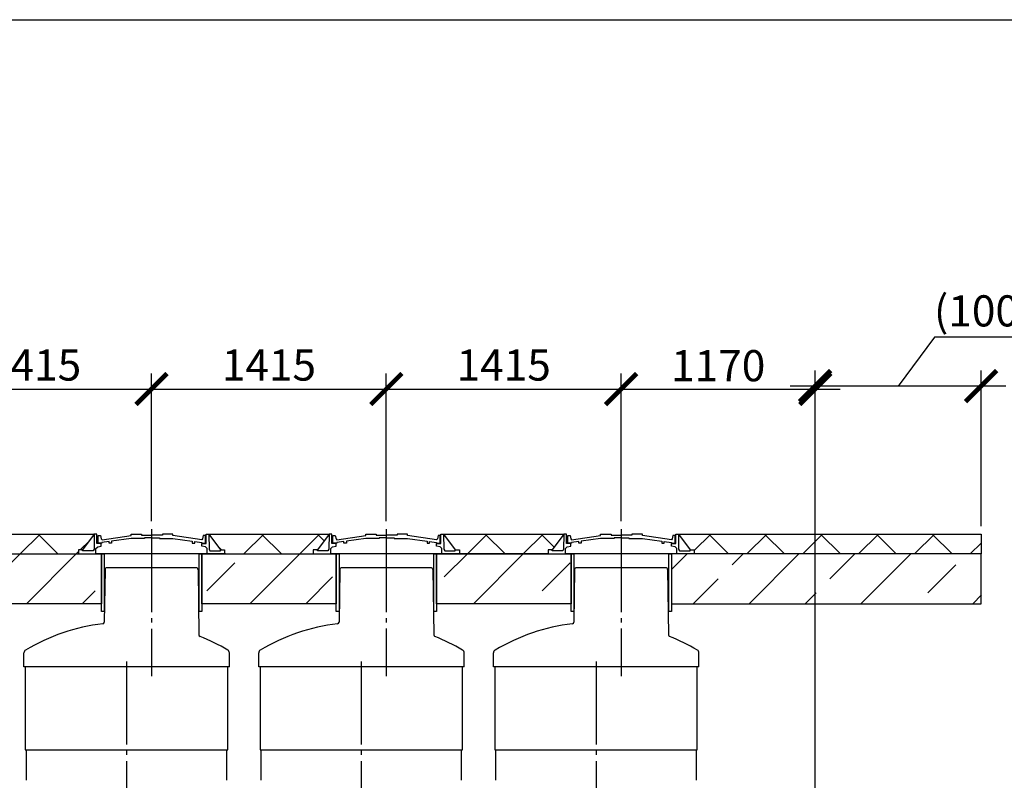
# Model space of a CAD drawing. Units: millimetres. Extents: x -19251 to 231277, y 58952 to 82266.
# Drawn here: x 206546 to 212480, y 66110 to 70692 of the extents above; entities that cross this region are included whole.
import ezdxf

# ---------------------------------------------------------------- set-up
doc = ezdxf.new("R2010")
doc.units = ezdxf.units.MM
doc.linetypes.add('ГОСТ 2.303 5', pattern=[24, 20, -1.5, 1, -1.5])
doc.layers.add('A-GENM', color=13, linetype='Continuous')
doc.layers.add('Слой1', color=7, linetype='ГОСТ 2.303 5')
doc.layers.add('РАЗМЕРЫ', color=3, linetype='Continuous', lineweight=25)
doc.styles.add('ГОСТ 2.304', font='CS_Gost2304.shx')
doc.dimstyles.new('СПДС', dxfattribs={"dimscale": 100, "dimtxt": 2.5, "dimasz": 2.5, "dimexe": 1.25, "dimexo": 0.625, "dimtad": 1, "dimdec": 0, "dimtxsty": 'ГОСТ 2.304', "dimblk": 'ARCHTICK', "dimblk1": 'ARCHTICK', "dimblk2": 'ARCHTICK', "dimcen": 2.5, "dimdle": 2, "dimadec": 0, "dimazin": 2, "dimtfac": 0.75, "dimtdec": 4, "dimtmove": 1, "dimatfit": 3, "dimfxl": 1, "dimtfill": 1, "dimtolj": 1, "dimarcsym": 0})
pattern_1 = [(45, (61183.2, 27512.62), (-168.3798, 168.3798), []), (135, (61183.2, 27512.62), (-168.3798, -168.3798), [])]

# ---------------------------------------------------------------- blocks, each defined once
blk = doc.blocks.new('_ARCHTICK')
at = {"color": 0, "linetype": 'ByBlock', "const_width": 0.15}
blk.add_lwpolyline([(-0.5, -0.5), (0.5, 0.5)], dxfattribs=at)
blk = doc.blocks.new('*D447')
at = {"layer": 'Defpoints', "color": 0}
for p in [(211339.6, 68484.7), (212339.6, 67593.6), (211339.6, 65109.6)]:
    blk.add_point(p, dxfattribs=at)
at = {"layer": 'РАЗМЕРЫ', "color": 0, "lineweight": -2}
for p, q in [((212059.4, 68778.7), (211839.6, 68484.7)), ((213569, 68778.7), (212059.4, 68778.7)), ((211339.6, 65156.5), (211339.6, 68578.4)), ((212339.6, 67640.5), (212339.6, 68578.4)), ((212489.6, 68484.7), (211189.6, 68484.7))]:
    blk.add_line(p, q, dxfattribs=at)
at = {"layer": 'РАЗМЕРЫ', "color": 0, "lineweight": -2, "xscale": 187.5, "yscale": 187.5, "zscale": 187.5, "rotation": 180}
blk.add_blockref('_ARCHTICK', (211339.6, 68484.7), dxfattribs=at)
at = {"layer": 'РАЗМЕРЫ', "color": 0, "lineweight": -2, "xscale": 187.5, "yscale": 187.5, "zscale": 187.5}
blk.add_blockref('_ARCHTICK', (212339.6, 68484.7), dxfattribs=at)
at = {"layer": 'РАЗМЕРЫ', "color": 0, "ltscale": 75, "insert": (212814.2, 68938), "char_height": 187.5, "attachment_point": 5, "style": 'ГОСТ 2.304', "bg_fill": 3, "box_fill_scale": 1.1, "bg_fill_color": 256, "bg_fill_true_color": 13158600, "bg_fill_transparency": 0}
blk.add_mtext('\\A1;(1000-1500)*', dxfattribs=at)
blk = doc.blocks.new('*D520')
at = {"layer": 'Defpoints', "color": 0}
for p in [(207340.6, 68467.1), (205925.6, 67623.3), (207340.6, 67623.3)]:
    blk.add_point(p, dxfattribs=at)
at = {"layer": 'РАЗМЕРЫ', "color": 0, "lineweight": -2}
for p, q in [((205925.6, 67670.2), (205925.6, 68560.8)), ((207340.6, 67670.2), (207340.6, 68560.8)), ((205775.6, 68467.1), (207490.6, 68467.1))]:
    blk.add_line(p, q, dxfattribs=at)
at = {"layer": 'РАЗМЕРЫ', "color": 0, "lineweight": -2, "xscale": 187.5, "yscale": 187.5, "zscale": 187.5, "rotation": 180}
blk.add_blockref('_ARCHTICK', (205925.6, 68467.1), dxfattribs=at)
at = {"layer": 'РАЗМЕРЫ', "color": 0, "lineweight": -2, "xscale": 187.5, "yscale": 187.5, "zscale": 187.5}
blk.add_blockref('_ARCHTICK', (207340.6, 68467.1), dxfattribs=at)
at = {"layer": 'РАЗМЕРЫ', "color": 0, "ltscale": 75, "insert": (206633.1, 68611.6), "char_height": 187.5, "attachment_point": 5, "style": 'ГОСТ 2.304', "bg_fill": 3, "box_fill_scale": 1.1, "bg_fill_color": 256, "bg_fill_true_color": 13158600, "bg_fill_transparency": 0}
blk.add_mtext('\\A1;1415', dxfattribs=at)
blk = doc.blocks.new('*D521')
at = {"layer": 'Defpoints', "color": 0}
for p in [(208755.6, 68467.1), (207340.6, 67623.3), (208755.6, 67623.3)]:
    blk.add_point(p, dxfattribs=at)
at = {"layer": 'РАЗМЕРЫ', "color": 0, "lineweight": -2}
for p, q in [((207340.6, 67670.2), (207340.6, 68560.8)), ((208755.6, 67670.2), (208755.6, 68560.8)), ((207190.6, 68467.1), (208905.6, 68467.1))]:
    blk.add_line(p, q, dxfattribs=at)
at = {"layer": 'РАЗМЕРЫ', "color": 0, "lineweight": -2, "xscale": 187.5, "yscale": 187.5, "zscale": 187.5, "rotation": 180}
blk.add_blockref('_ARCHTICK', (207340.6, 68467.1), dxfattribs=at)
at = {"layer": 'РАЗМЕРЫ', "color": 0, "lineweight": -2, "xscale": 187.5, "yscale": 187.5, "zscale": 187.5}
blk.add_blockref('_ARCHTICK', (208755.6, 68467.1), dxfattribs=at)
at = {"layer": 'РАЗМЕРЫ', "color": 0, "ltscale": 75, "insert": (208048.1, 68611.6), "char_height": 187.5, "attachment_point": 5, "style": 'ГОСТ 2.304', "bg_fill": 3, "box_fill_scale": 1.1, "bg_fill_color": 256, "bg_fill_true_color": 13158600, "bg_fill_transparency": 0}
blk.add_mtext('\\A1;1415', dxfattribs=at)
blk = doc.blocks.new('*D522')
at = {"layer": 'Defpoints', "color": 0}
for p in [(210170.6, 68467.1), (208755.6, 67623.3), (210170.6, 67623.3)]:
    blk.add_point(p, dxfattribs=at)
at = {"layer": 'РАЗМЕРЫ', "color": 0, "lineweight": -2}
for p, q in [((208755.6, 67670.2), (208755.6, 68560.8)), ((210170.6, 67670.2), (210170.6, 68560.8)), ((208605.6, 68467.1), (210320.6, 68467.1))]:
    blk.add_line(p, q, dxfattribs=at)
at = {"layer": 'РАЗМЕРЫ', "color": 0, "lineweight": -2, "xscale": 187.5, "yscale": 187.5, "zscale": 187.5, "rotation": 180}
blk.add_blockref('_ARCHTICK', (208755.6, 68467.1), dxfattribs=at)
at = {"layer": 'РАЗМЕРЫ', "color": 0, "lineweight": -2, "xscale": 187.5, "yscale": 187.5, "zscale": 187.5}
blk.add_blockref('_ARCHTICK', (210170.6, 68467.1), dxfattribs=at)
at = {"layer": 'РАЗМЕРЫ', "color": 0, "ltscale": 75, "insert": (209463.1, 68611.6), "char_height": 187.5, "attachment_point": 5, "style": 'ГОСТ 2.304', "bg_fill": 3, "box_fill_scale": 1.1, "bg_fill_color": 256, "bg_fill_true_color": 13158600, "bg_fill_transparency": 0}
blk.add_mtext('\\A1;1415', dxfattribs=at)
blk = doc.blocks.new('*D523')
at = {"layer": 'Defpoints', "color": 0}
for p in [(211340.7, 68467.1), (210170.6, 67623.3), (211340.7, 65106.9)]:
    blk.add_point(p, dxfattribs=at)
at = {"layer": 'РАЗМЕРЫ', "color": 0, "lineweight": -2}
for p, q in [((210170.6, 67670.2), (210170.6, 68560.8)), ((211340.7, 65153.8), (211340.7, 68560.8)), ((210020.6, 68467.1), (211490.7, 68467.1))]:
    blk.add_line(p, q, dxfattribs=at)
at = {"layer": 'РАЗМЕРЫ', "color": 0, "lineweight": -2, "xscale": 187.5, "yscale": 187.5, "zscale": 187.5, "rotation": 180}
blk.add_blockref('_ARCHTICK', (210170.6, 68467.1), dxfattribs=at)
at = {"layer": 'РАЗМЕРЫ', "color": 0, "lineweight": -2, "xscale": 187.5, "yscale": 187.5, "zscale": 187.5}
blk.add_blockref('_ARCHTICK', (211340.7, 68467.1), dxfattribs=at)
at = {"layer": 'РАЗМЕРЫ', "color": 0, "ltscale": 75, "insert": (210755.6, 68607.7), "char_height": 187.5, "attachment_point": 5, "style": 'ГОСТ 2.304', "bg_fill": 3, "box_fill_scale": 1.1, "bg_fill_color": 256, "bg_fill_true_color": 13158600, "bg_fill_transparency": 0}
blk.add_mtext('\\A1;1170', dxfattribs=at)

msp = doc.modelspace()

# ---------------------------------------------------------------- hatches: boundary and pattern name
at = {"layer": 'A-GENM', "ltscale": 75}
h = msp.add_hatch(dxfattribs=at)
h.set_pattern_fill('ANSI37', color=256, scale=75, style=0)
h.set_pattern_definition(pattern_1)
h.paths.add_polyline_path([(186335.6, 67593.6), (189095.6, 67593.6), (189025.5, 67498.3), (189000.3, 67498.3), (189000.3, 67473.6), (186430.9, 67473.6), (186430.9, 67498.3), (186405.7, 67498.3)])
h.paths.add_polyline_path([(189785.6, 67593.6), (192595.6, 67593.6), (192525.5, 67498.3), (192500.3, 67498.3), (192500.3, 67473.6), (189880.9, 67473.6), (189880.9, 67498.3), (189855.7, 67498.3)])
h.paths.add_polyline_path([(193285.6, 67593.6), (196090.6, 67593.6), (196020.5, 67498.3), (195995.3, 67498.3), (195995.3, 67473.6), (193380.9, 67473.6), (193380.9, 67498.3), (193355.7, 67498.3)])
h.paths.add_polyline_path([(196780.6, 67593.6), (199920.6, 67593.6), (199850.5, 67498.3), (199825.3, 67498.3), (199825.3, 67473.6), (196875.9, 67473.6), (196875.9, 67498.3), (196850.7, 67498.3)])
h.paths.add_polyline_path([(200610.6, 67593.6), (201335.6, 67593.6), (201265.5, 67498.3), (201240.3, 67498.3), (201240.3, 67473.6), (200705.9, 67473.6), (200705.9, 67498.3), (200680.7, 67498.3)])
h.paths.add_polyline_path([(202025.6, 67593.6), (202750.6, 67593.6), (202680.5, 67498.3), (202655.3, 67498.3), (202655.3, 67473.6), (202120.9, 67473.6), (202120.9, 67498.3), (202095.7, 67498.3)])
h.paths.add_polyline_path([(203440.6, 67593.6), (204165.6, 67593.6), (204095.5, 67498.3), (204070.3, 67498.3), (204070.3, 67473.6), (203535.9, 67473.6), (203535.9, 67498.3), (203510.7, 67498.3)])
h.paths.add_polyline_path([(204855.6, 67593.6), (205580.6, 67593.6), (205510.5, 67498.3), (205485.3, 67498.3), (205485.3, 67473.6), (204950.9, 67473.6), (204950.9, 67498.3), (204925.7, 67498.3)])
h.paths.add_polyline_path([(206270.6, 67593.6), (206995.9, 67593.5), (206925.8, 67498.1), (206900.6, 67498.1), (206900.6, 67473.6), (206365.9, 67473.6), (206365.9, 67498.3), (206340.7, 67498.3)])
h.paths.add_polyline_path([(207685.9, 67593.5), (208410.6, 67593.6), (208340.5, 67498.3), (208315.3, 67498.3), (208315.3, 67473.6), (207781.2, 67473.5), (207781.2, 67498.1), (207756, 67498.1)])
h = msp.add_hatch(dxfattribs=at)
h.set_pattern_fill('ANSI37', color=256, scale=75, style=0)
h.set_pattern_definition(pattern_1)
h.paths.add_polyline_path([(210515.6, 67593.6), (212339.6, 67593.6), (212339.6, 67473.6), (210610.9, 67473.6), (210610.9, 67498.3), (210585.7, 67498.3)])
h.paths.add_polyline_path([(209100.6, 67593.6), (209825.6, 67593.6), (209755.5, 67498.3), (209730.3, 67498.3), (209730.3, 67473.6), (209195.9, 67473.6), (209195.9, 67498.3), (209170.7, 67498.3)])
h = msp.add_hatch(dxfattribs=at)
h.set_pattern_fill('ANSI33', color=256, scale=75, style=0)
h.set_pattern_definition([(45, (61183.2, 27512.6), (-336.7596, 336.7596), []), (45, (61519.96, 27512.6), (-336.7596, 336.7596), [238.125, -119.0625])])
h.paths.add_polyline_path([(189744, 67473.6), (192638.8, 67473.6), (192638.8, 67173.6), (189744, 67173.6)])
h.paths.add_polyline_path([(193244, 67473.6), (196133.8, 67473.6), (196133.8, 67173.6), (193244, 67173.6)])
h.paths.add_polyline_path([(196739, 67473.6), (199963.8, 67473.6), (199963.8, 67173.6), (196739, 67173.6)])
h.paths.add_polyline_path([(200569, 67473.6), (201378.8, 67473.6), (201378.8, 67173.6), (200569, 67173.6)])
h.paths.add_polyline_path([(201984, 67473.6), (202793.8, 67473.6), (202793.8, 67173.6), (201984, 67173.6)])
h.paths.add_polyline_path([(203399, 67473.6), (204208.8, 67473.6), (204208.8, 67173.6), (203399, 67173.6)])
h.paths.add_polyline_path([(204814, 67473.6), (205623.8, 67473.6), (205623.8, 67173.6), (204814, 67173.6)])
h.paths.add_polyline_path([(206229, 67473.6), (206900.6, 67473.6), (206900.6, 67473.5), (207039.1, 67473.5), (207039.1, 67173.6), (206229, 67173.6)])
h.paths.add_polyline_path([(207644.3, 67473.5), (208453.8, 67473.5), (208453.8, 67173.6), (207644.3, 67173.6)])
h.paths.add_polyline_path([(209059, 67473.6), (209868.8, 67473.6), (209868.8, 67173.6), (209059, 67173.6)])
at = {"layer": 'A-GENM', "ltscale": 100}
h = msp.add_hatch(dxfattribs=at)
h.set_pattern_fill('ANSI33', color=256, scale=75, style=0)
h.set_pattern_definition([(45, (156789.5, 51411.73), (-336.7596, 336.7596), []), (45, (157126.27, 51411.73), (-336.7596, 336.7596), [238.125, -119.0625])])
h.paths.add_polyline_path([(210474.1, 67473.6), (211145.5, 67473.6), (212323.1, 67473.6), (212356.1, 67473.6), (212339.6, 67173.6), (210474.1, 67173.6)])

# ---------------------------------------------------------------- linework, layer by layer
at = {"layer": 'A-GENM', "ltscale": 75}
for p, q in [((206270.5, 67593.6), (206995.9, 67593.5)), ((206995.9, 67593.5), (206925.8, 67498.1)), ((207685.9, 67593.5), (208410.6, 67593.6)), ((207685.9, 67593.5), (207756, 67498.1)), ((208410.6, 67593.6), (208340.5, 67498.3)), ((209100.5, 67593.6), (209825.8, 67593.6)), ((209100.6, 67593.6), (209170.7, 67498.3)), ((209825.6, 67593.6), (209755.5, 67498.3)), ((210515.6, 67593.6), (210585.7, 67498.3)), ((210515.6, 67593.6), (212339.6, 67593.6)), ((212339.6, 67593.6), (212339.6, 67473.6)), ((206365.9, 67473.6), (206900.6, 67473.6)), ((207781.2, 67473.5), (208315.3, 67473.6)), ((209730.3, 67473.6), (209195.9, 67473.6)), ((206579.8, 66293.5), (207799.8, 66293.5)), ((206579.8, 66293.5), (207799.8, 66293.5)), ((207994.5, 66293.6), (209214.5, 66293.6)), ((207994.5, 66293.6), (209214.5, 66293.6)), ((209409.5, 66293.6), (210629.5, 66293.6)), ((209409.5, 66293.6), (210629.5, 66293.6))]:
    msp.add_line(p, q, dxfattribs=at)
at = {"layer": 'A-GENM'}
for p, q in [((206996.1, 67593.5), (206994.4, 67502.5)), ((207011.7, 67593.5), (206995.9, 67593.5)), ((207011.7, 67535.9), (207011.7, 67593.5)), ((207019.4, 67538.1), (207019.4, 67584.6)), ((207019.4, 67584.6), (207033.6, 67584.6)), ((207033.6, 67584.6), (207037.8, 67564.7)), ((207042.6, 67559.4), (207217.5, 67584.3)), ((207217.5, 67584.3), (207217.5, 67593.5)), ((207217.5, 67593.5), (207279.9, 67593.5)), ((207279.9, 67593.5), (207279.9, 67586.2)), ((207279.9, 67586.2), (207343.1, 67586.2)), ((207406.3, 67586.2), (207343.1, 67586.2)), ((207468.7, 67593.5), (207406.3, 67593.5)), ((207406.3, 67593.5), (207406.3, 67586.2)), ((207468.7, 67584.3), (207468.7, 67593.5)), ((207643.6, 67559.4), (207468.7, 67584.3)), ((207652.6, 67584.6), (207648.4, 67564.7)), ((207666.1, 67584.6), (207652.6, 67584.6)), ((207666.1, 67538.1), (207666.1, 67584.6)), ((207670.1, 67535.9), (207670.1, 67593.5)), ((207670.1, 67593.5), (207685.9, 67593.5)), ((207685.8, 67593.5), (207687.4, 67502.5)), ((208410.8, 67593.6), (208409.1, 67502.7)), ((208426.4, 67593.6), (208410.6, 67593.6)), ((208426.4, 67536), (208426.4, 67593.6)), ((208434.1, 67538.2), (208434.1, 67584.8)), ((208434.1, 67584.8), (208448.3, 67584.8)), ((208448.3, 67584.8), (208452.5, 67564.9)), ((208457.3, 67559.5), (208632.2, 67584.4)), ((208632.2, 67584.4), (208632.2, 67593.6)), ((208632.2, 67593.6), (208694.6, 67593.6)), ((208694.6, 67593.6), (208694.6, 67586.4)), ((208694.6, 67586.4), (208757.8, 67586.4)), ((208821, 67586.4), (208757.8, 67586.4)), ((208883.4, 67593.6), (208821, 67593.6)), ((208821, 67593.6), (208821, 67586.4)), ((208883.4, 67584.4), (208883.4, 67593.6)), ((209058.3, 67559.5), (208883.4, 67584.4)), ((209067.3, 67584.8), (209063.1, 67564.9)), ((209080.8, 67584.8), (209067.3, 67584.8)), ((209080.8, 67538.2), (209080.8, 67584.8)), ((209084.8, 67536), (209084.8, 67593.6)), ((209084.8, 67593.6), (209100.6, 67593.6)), ((209100.5, 67593.6), (209102.1, 67502.7)), ((209825.8, 67593.6), (209824.1, 67502.7)), ((209841.4, 67593.6), (209825.6, 67593.6)), ((209841.4, 67536), (209841.4, 67593.6)), ((209849.1, 67538.2), (209849.1, 67584.8)), ((209849.1, 67584.8), (209863.3, 67584.8)), ((209863.3, 67584.8), (209867.5, 67564.9)), ((209872.3, 67559.5), (210047.2, 67584.4)), ((210047.2, 67584.4), (210047.2, 67593.6)), ((210047.2, 67593.6), (210109.6, 67593.6)), ((210109.6, 67593.6), (210109.6, 67586.4)), ((210109.6, 67586.4), (210172.8, 67586.4)), ((210236, 67586.4), (210172.8, 67586.4)), ((210298.4, 67593.6), (210236, 67593.6)), ((210236, 67593.6), (210236, 67586.4)), ((210298.4, 67584.4), (210298.4, 67593.6)), ((210473.3, 67559.5), (210298.4, 67584.4)), ((210482.3, 67584.8), (210478.1, 67564.9)), ((210495.8, 67584.8), (210482.3, 67584.8)), ((210495.8, 67538.2), (210495.8, 67584.8)), ((210499.8, 67536), (210499.8, 67593.6)), ((210499.8, 67593.6), (210515.6, 67593.6)), ((210515.5, 67593.6), (210517.1, 67502.7)), ((207037.7, 67535.9), (207011.7, 67535.9)), ((207016.3, 67515.8), (207037.7, 67521.2)), ((207042.1, 67538.1), (207019.4, 67538.1)), ((207037.7, 67521.2), (207037.7, 67535.9)), ((207037.8, 67564.7), (207042.6, 67559.4)), ((207085, 67547.6), (207042.1, 67542.1)), ((207042.1, 67542.1), (207042.1, 67538.1)), ((207085, 67538.1), (207085, 67547.6)), ((207100, 67538.1), (207085, 67538.1)), ((207217.5, 67566.4), (207100, 67549.6)), ((207100, 67549.6), (207100, 67538.1)), ((207298.1, 67566.3), (207217.5, 67566.4)), ((207343.1, 67571.2), (207298.1, 67571.2)), ((207298.1, 67571.2), (207298.1, 67566.3)), ((207343.1, 67571.2), (207388.1, 67571.2)), ((207388.1, 67571.2), (207388.1, 67566.3)), ((207388.1, 67566.3), (207468.7, 67566.4)), ((207468.7, 67566.4), (207586.2, 67549.6)), ((207586.2, 67549.6), (207586.2, 67538.1)), ((207586.2, 67538.1), (207601.2, 67538.1)), ((207601.2, 67538.1), (207601.2, 67547.6)), ((207601.2, 67547.6), (207644.1, 67542.1)), ((207648.4, 67564.7), (207643.6, 67559.4)), ((207644.1, 67542.1), (207644.1, 67538.1)), ((207644.1, 67538.1), (207666.1, 67538.1)), ((207644.1, 67521.2), (207644.1, 67535.9)), ((207644.1, 67535.9), (207670.1, 67535.9)), ((207665.6, 67515.8), (207644.1, 67521.2)), ((208452.4, 67536), (208426.4, 67536)), ((208431, 67515.9), (208452.4, 67521.3)), ((208456.8, 67538.2), (208434.1, 67538.2)), ((208452.4, 67521.3), (208452.4, 67536)), ((208452.5, 67564.9), (208457.3, 67559.5)), ((208499.7, 67547.7), (208456.8, 67542.2)), ((208456.8, 67542.2), (208456.8, 67538.2)), ((208499.7, 67538.2), (208499.7, 67547.7)), ((208514.7, 67538.2), (208499.7, 67538.2)), ((208632.2, 67566.5), (208514.7, 67549.7)), ((208514.7, 67549.7), (208514.7, 67538.2)), ((208712.8, 67566.5), (208632.2, 67566.5)), ((208757.8, 67571.3), (208712.8, 67571.3)), ((208712.8, 67571.3), (208712.8, 67566.5)), ((208757.8, 67571.3), (208802.8, 67571.3)), ((208802.8, 67571.3), (208802.8, 67566.5)), ((208802.8, 67566.5), (208883.4, 67566.5)), ((208883.4, 67566.5), (209000.9, 67549.7)), ((209000.9, 67549.7), (209000.9, 67538.2)), ((209000.9, 67538.2), (209015.9, 67538.2)), ((209015.9, 67538.2), (209015.9, 67547.7)), ((209015.9, 67547.7), (209058.8, 67542.2)), ((209063.1, 67564.9), (209058.3, 67559.5)), ((209058.8, 67542.2), (209058.8, 67538.2)), ((209058.8, 67538.2), (209080.8, 67538.2)), ((209058.8, 67521.3), (209058.8, 67536)), ((209058.8, 67536), (209084.8, 67536)), ((209080.3, 67515.9), (209058.8, 67521.3)), ((209867.4, 67536), (209841.4, 67536)), ((209846, 67515.9), (209867.4, 67521.3)), ((209871.8, 67538.2), (209849.1, 67538.2)), ((209867.4, 67521.3), (209867.4, 67536)), ((209867.5, 67564.9), (209872.3, 67559.5)), ((209914.7, 67547.7), (209871.8, 67542.2)), ((209871.8, 67542.2), (209871.8, 67538.2)), ((209914.7, 67538.2), (209914.7, 67547.7)), ((209929.7, 67538.2), (209914.7, 67538.2)), ((210047.2, 67566.5), (209929.7, 67549.7)), ((209929.7, 67549.7), (209929.7, 67538.2)), ((210127.8, 67566.5), (210047.2, 67566.5)), ((210172.8, 67571.3), (210127.8, 67571.3)), ((210127.8, 67571.3), (210127.8, 67566.5)), ((210172.8, 67571.3), (210217.8, 67571.3)), ((210217.8, 67571.3), (210217.8, 67566.5)), ((210217.8, 67566.5), (210298.4, 67566.5)), ((210298.4, 67566.5), (210415.9, 67549.7)), ((210415.9, 67549.7), (210415.9, 67538.2)), ((210415.9, 67538.2), (210430.9, 67538.2)), ((210430.9, 67538.2), (210430.9, 67547.7)), ((210430.9, 67547.7), (210473.8, 67542.2)), ((210478.1, 67564.9), (210473.3, 67559.5)), ((210473.8, 67542.2), (210473.8, 67538.2)), ((210473.8, 67538.2), (210495.8, 67538.2)), ((210473.8, 67521.3), (210473.8, 67536)), ((210473.8, 67536), (210499.8, 67536)), ((210495.3, 67515.9), (210473.8, 67521.3)), ((206925.8, 67498.1), (206900.6, 67498.1)), ((206900.6, 67498.1), (206900.6, 67473.5)), ((206900.6, 67473.5), (207006.1, 67473.5)), ((206925.8, 67492), (206925.8, 67498.1)), ((206988.9, 67492), (206925.8, 67492)), ((206994.4, 67502.5), (206988.9, 67492)), ((207006.1, 67506), (207016.3, 67515.8)), ((207006.1, 67473.5), (207006.1, 67506)), ((207675.8, 67473.5), (207006.1, 67473.5)), ((207623.6, 67473.5), (207058.2, 67473.5)), ((207675.8, 67506), (207665.6, 67515.8)), ((207675.8, 67473.5), (207675.8, 67506)), ((207781.2, 67473.5), (207675.8, 67473.5)), ((207687.4, 67502.5), (207692.9, 67492)), ((207692.9, 67492), (207756, 67492)), ((207756, 67492), (207756, 67498.1)), ((207756, 67498.1), (207781.2, 67498.1)), ((207781.2, 67498.1), (207781.2, 67473.5)), ((208340.5, 67498.3), (208315.3, 67498.3)), ((208315.3, 67498.3), (208315.3, 67473.6)), ((208315.3, 67473.6), (208420.7, 67473.6)), ((208340.5, 67492.1), (208340.5, 67498.3)), ((208403.6, 67492.1), (208340.5, 67492.1)), ((208409.1, 67502.7), (208403.6, 67492.1)), ((208420.7, 67506.1), (208431, 67515.9)), ((208420.7, 67473.6), (208420.7, 67506.1)), ((209090.5, 67473.6), (208420.7, 67473.6)), ((209038.3, 67473.6), (208472.9, 67473.6)), ((209090.5, 67506.1), (209080.3, 67515.9)), ((209090.5, 67473.6), (209090.5, 67506.1)), ((209195.9, 67473.6), (209090.5, 67473.6)), ((209102.1, 67502.7), (209107.6, 67492.1)), ((209107.6, 67492.1), (209170.7, 67492.1)), ((209170.7, 67492.1), (209170.7, 67498.3)), ((209170.7, 67498.3), (209195.9, 67498.3)), ((209195.9, 67498.3), (209195.9, 67473.6)), ((209755.5, 67498.3), (209730.3, 67498.3)), ((209730.3, 67498.3), (209730.3, 67473.6)), ((209730.3, 67473.6), (209835.7, 67473.6)), ((209755.5, 67492.1), (209755.5, 67498.3)), ((209818.6, 67492.1), (209755.5, 67492.1)), ((209824.1, 67502.7), (209818.6, 67492.1)), ((209835.7, 67506.1), (209846, 67515.9)), ((209835.7, 67473.6), (209835.7, 67506.1)), ((210505.5, 67473.6), (209835.7, 67473.6)), ((210453.3, 67473.6), (209887.9, 67473.6)), ((210505.5, 67506.1), (210495.3, 67515.9)), ((210505.5, 67473.6), (210505.5, 67506.1)), ((210610.9, 67473.6), (210505.5, 67473.6)), ((210517.1, 67502.7), (210522.6, 67492.1)), ((210522.6, 67492.1), (210585.7, 67492.1)), ((210585.7, 67492.1), (210585.7, 67498.3)), ((210585.7, 67498.3), (210610.9, 67498.3)), ((210610.9, 67498.3), (210610.9, 67473.6)), ((207060.7, 67378.7), (207056.2, 67062.6)), ((207105.9, 67390.5), (207072.7, 67390.5)), ((207575.9, 67390.5), (207105.9, 67390.5)), ((207609.1, 67390.5), (207575.9, 67390.5)), ((207621.1, 67378.7), (207626.8, 66985.7)), ((208475.4, 67378.8), (208470.9, 67062.7)), ((208520.6, 67390.6), (208487.4, 67390.6)), ((208990.6, 67390.6), (208520.6, 67390.6)), ((209023.8, 67390.6), (208990.6, 67390.6)), ((209035.8, 67378.8), (209041.5, 66985.8)), ((209890.4, 67378.8), (209885.9, 67062.7)), ((209935.6, 67390.6), (209902.4, 67390.6)), ((210405.6, 67390.6), (209935.6, 67390.6)), ((210438.8, 67390.6), (210405.6, 67390.6)), ((210450.8, 67378.8), (210456.5, 66985.8)), ((206571.9, 66793.5), (206571.9, 66877)), ((207809.9, 66793.5), (207809.9, 66877)), ((207986.6, 66793.6), (207986.6, 66877.2)), ((209224.6, 66793.6), (209224.6, 66877.2)), ((209401.6, 66793.6), (209401.6, 66877.2)), ((210639.6, 66793.6), (210639.6, 66877.2)), ((207809.9, 66793.5), (206571.9, 66793.5)), ((206579.8, 66793.5), (206579.8, 66293.5)), ((207799.8, 66293.5), (207799.8, 66793.5)), ((209224.6, 66793.6), (207986.6, 66793.6)), ((207994.5, 66793.6), (207994.5, 66293.6)), ((209214.5, 66293.6), (209214.5, 66793.6)), ((210639.6, 66793.6), (209401.6, 66793.6)), ((209409.5, 66793.6), (209409.5, 66293.6)), ((210629.5, 66293.6), (210629.5, 66793.6)), ((206584.8, 66293.5), (206584.8, 66109.5)), ((206584.8, 66293.5), (206584.8, 66109.5)), ((207794.8, 66109.5), (207794.8, 66293.5)), ((207794.8, 66109.5), (207794.8, 66293.5)), ((207999.5, 66293.6), (207999.5, 66109.6)), ((207999.5, 66293.6), (207999.5, 66109.6)), ((209209.5, 66109.6), (209209.5, 66293.6)), ((209209.5, 66109.6), (209209.5, 66293.6)), ((209414.5, 66293.6), (209414.5, 66109.6)), ((209414.5, 66293.6), (209414.5, 66109.6)), ((210624.5, 66109.6), (210624.5, 66293.6)), ((210624.5, 66109.6), (210624.5, 66293.6))]:
    msp.add_line(p, q, dxfattribs=at)
at = {"layer": 'A-GENM', "ltscale": 75}
for points in [[(207039.1, 67173.6), (206229, 67173.6), (206229, 67473.6), (207039.1, 67473.6)], [(207056, 67127.4), (207039.1, 67127.4), (207039.1, 67473.5), (207056, 67473.5)], [(207644.3, 67127.4), (207627.4, 67127.4), (207627.4, 67473.5), (207644.3, 67473.5)], [(208453.8, 67173.6), (207644.3, 67173.6), (207644.3, 67473.5), (208453.8, 67473.5)], [(208470.7, 67127.5), (208453.8, 67127.5), (208453.8, 67473.6), (208470.7, 67473.6)], [(209059, 67127.5), (209042.1, 67127.5), (209042.1, 67473.6), (209059, 67473.6)], [(209868.8, 67173.6), (209059, 67173.6), (209059, 67473.6), (209868.8, 67473.6)], [(209885.7, 67127.5), (209868.8, 67127.5), (209868.8, 67473.6), (209885.7, 67473.6)], [(210474, 67127.5), (210457.1, 67127.5), (210457.1, 67473.6), (210474, 67473.6)], [(210474.1, 67173.6), (212339.6, 67173.6), (212339.6, 67473.6), (210474.1, 67473.6)]]:
    msp.add_lwpolyline(points, close=True, dxfattribs=at)
at = {"layer": 'A-GENM'}
for centre, radius, start, end in [((207072.7, 67378.5), 12, 90, 179.17168), ((207609.1, 67378.5), 12, 0.82832, 90), ((208487.4, 67378.6), 12, 90, 179.17168), ((209023.8, 67378.6), 12, 0.82832, 90), ((209902.4, 67378.6), 12, 90, 179.17168), ((210438.8, 67378.6), 12, 0.82832, 90), ((207190.9, 65868.5), 1193, 96.91031, 120.70756), ((207046.2, 67062.8), 10, 276.91031, 359.17168), ((208605.6, 65868.6), 1193, 96.91031, 120.70756), ((208460.9, 67062.9), 10, 276.91031, 359.17168), ((210020.6, 65868.6), 1193, 96.91031, 120.70756), ((209875.9, 67062.9), 10, 276.91031, 359.17168), ((207636.8, 66985.8), 10, 180.82832, 248.24635), ((207636.8, 66985.8), 10, 180.82832, 248.24635), ((207190.9, 65868.5), 1193, 59.29244, 68.24635), ((209051.5, 66986), 10, 180.82832, 248.24635), ((209051.5, 66986), 10, 180.82832, 248.24635), ((208605.6, 65868.6), 1193, 59.29244, 68.24635), ((210466.5, 66986), 10, 180.82832, 248.24635), ((210466.5, 66986), 10, 180.82832, 248.24635), ((210020.6, 65868.6), 1193, 59.29244, 68.24635), ((206591.9, 66877), 20, 120.70756, 180), ((207789.9, 66877), 20, 0, 59.29244), ((208006.6, 66877.2), 20, 120.70756, 180), ((209204.6, 66877.2), 20, 0, 59.29244), ((209421.6, 66877.2), 20, 120.70756, 180), ((210619.6, 66877.2), 20, 0, 59.29244)]:
    msp.add_arc(centre, radius, start, end, dxfattribs=at)
at = {"layer": 'Слой1', "ltscale": 25}
for p, q in [((207340.9, 67623.2), (207340.9, 66736.2)), ((208755.6, 67623.3), (208755.6, 66736.3)), ((210170.6, 67623.3), (210170.6, 66736.3)), ((207189.6, 66825.1), (207190.1, 66055.5)), ((208604.3, 66825.2), (208604.8, 66055.7)), ((210019.3, 66825.2), (210019.8, 66055.7))]:
    msp.add_line(p, q, dxfattribs=at)

# ---------------------------------------------------------------- next in the draw order: dimensions: what is measured, and where the dimension line sits
at = {"layer": 'РАЗМЕРЫ'}
dim = msp.add_linear_dim(base=(211339.6, 68484.7), p1=(212339.6, 67593.6), p2=(211339.6, 65109.6), text='(1000-1500)*', dimstyle='СПДС', override={"dimscale": 75, "dimlfac": 1, "dimtxsty": 'ГОСТ 2.304', "dimblk1": 'ARCHTICK', "dimblk2": 'ARCHTICK', "dimsah": 1, "dimtolj": 1}, dxfattribs=at)
dim.commit()
dim.dimension.update_dxf_attribs({"geometry": '*D447', "text_midpoint": (212106.3, 68778.7), "dimtype": 160})

# ---------------------------------------------------------------- next in the draw order: linework, layer by layer
at = {"layer": 'РАЗМЕРЫ', "ltscale": 75}
msp.add_lwpolyline([(177852.8, 70692.4), (217036.6, 70692.4), (217036.6, 61015.8), (177852.8, 61015.8)], close=True, dxfattribs=at)

# ---------------------------------------------------------------- next in the draw order: dimensions: what is measured, and where the dimension line sits
at = {"layer": 'РАЗМЕРЫ'}
dim = msp.add_linear_dim(base=(207340.6, 68467.1), p1=(205925.6, 67623.3), p2=(207340.6, 67623.3), dimstyle='СПДС', override={"dimscale": 75, "dimlfac": 1, "dimtxsty": 'ГОСТ 2.304', "dimblk1": 'ARCHTICK', "dimblk2": 'ARCHTICK', "dimsah": 1, "dimtolj": 1}, dxfattribs=at)
dim.commit()
dim.dimension.update_dxf_attribs({"geometry": '*D520', "text_midpoint": (206633.1, 68611.6)})

# ---------------------------------------------------------------- next in the draw order: dimensions: what is measured, and where the dimension line sits
dim = msp.add_linear_dim(base=(208755.6, 68467.1), p1=(207340.6, 67623.3), p2=(208755.6, 67623.3), dimstyle='СПДС', override={"dimscale": 75, "dimlfac": 1, "dimtxsty": 'ГОСТ 2.304', "dimblk1": 'ARCHTICK', "dimblk2": 'ARCHTICK', "dimsah": 1, "dimtolj": 1}, dxfattribs=at)
dim.commit()
dim.dimension.update_dxf_attribs({"geometry": '*D521', "text_midpoint": (208048.1, 68611.6)})

# ---------------------------------------------------------------- next in the draw order: dimensions: what is measured, and where the dimension line sits
dim = msp.add_linear_dim(base=(210170.6, 68467.1), p1=(208755.6, 67623.3), p2=(210170.6, 67623.3), dimstyle='СПДС', override={"dimscale": 75, "dimlfac": 1, "dimtxsty": 'ГОСТ 2.304', "dimblk1": 'ARCHTICK', "dimblk2": 'ARCHTICK', "dimsah": 1, "dimtolj": 1}, dxfattribs=at)
dim.commit()
dim.dimension.update_dxf_attribs({"geometry": '*D522', "text_midpoint": (209463.1, 68611.6)})

# ---------------------------------------------------------------- next in the draw order: dimensions: what is measured, and where the dimension line sits
dim = msp.add_linear_dim(base=(211340.7, 68467.1), p1=(210170.6, 67623.3), p2=(211340.7, 65106.9), dimstyle='СПДС', override={"dimscale": 75, "dimlfac": 1, "dimtxsty": 'ГОСТ 2.304', "dimblk1": 'ARCHTICK', "dimblk2": 'ARCHTICK', "dimsah": 1, "dimtolj": 1}, dxfattribs=at)
dim.commit()
dim.dimension.update_dxf_attribs({"geometry": '*D523', "text_midpoint": (210755.6, 68607.7)})

doc.saveas('drawing.dxf')
